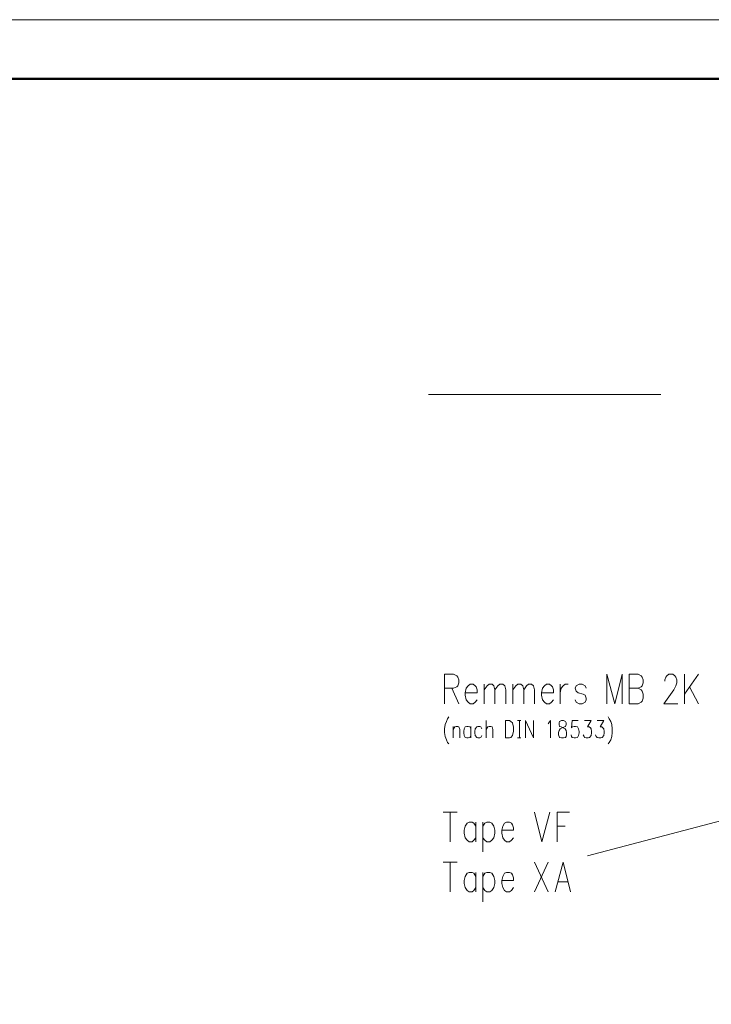
# Model space of a CAD drawing. Units: millimetres. Extents: x 0 to 8.3, y 0 to 11.7.
# Drawn here: x 2.9 to 5.2, y 8.4 to 11.7 of the extents above; entities that cross this region are included whole.
import ezdxf

# ---------------------------------------------------------------- set-up
doc = ezdxf.new("R2010")
doc.units = ezdxf.units.MM
doc.layers.add('PDF_Geometrie', color=7, linetype='Continuous')

msp = doc.modelspace()

# ---------------------------------------------------------------- linework, layer by layer
at = {"layer": 'PDF_Geometrie', "lineweight": 20}
for points in [[(0, 11.6944), (8.2633, 11.6944)], [(4.2683, 9.4211), (4.2683, 9.5195), (4.2983, 9.5195), (4.3083, 9.5145), (4.3117, 9.5095), (4.315, 9.5011), (4.315, 9.4911), (4.3117, 9.4811), (4.3083, 9.4778), (4.2983, 9.4728), (4.2683, 9.4728)], [(4.8067, 9.4211), (4.8067, 9.5195), (4.8333, 9.4211), (4.8583, 9.5195), (4.8583, 9.4211)], [(4.8817, 9.4728), (4.9117, 9.4728), (4.9217, 9.4678), (4.925, 9.4628), (4.9283, 9.4528), (4.9283, 9.4395), (4.925, 9.4295), (4.9217, 9.4261), (4.9117, 9.4211), (4.8817, 9.4211), (4.8817, 9.5195), (4.9117, 9.5195), (4.9217, 9.5145), (4.925, 9.5095), (4.9283, 9.5011), (4.9283, 9.4911), (4.925, 9.4811), (4.9217, 9.4778), (4.9117, 9.4728)], [(5, 9.4961), (5, 9.5011), (5.0033, 9.5095), (5.0067, 9.5145), (5.0133, 9.5195), (5.0267, 9.5195), (5.0333, 9.5145), (5.0367, 9.5095), (5.04, 9.5011), (5.04, 9.4911), (5.0367, 9.4811), (5.03, 9.4678), (4.9967, 9.4211), (5.0433, 9.4211)], [(5.065, 9.5195), (5.065, 9.4211)], [(5.1117, 9.5195), (5.065, 9.4528)], [(4.2917, 9.4728), (4.315, 9.4211)], [(4.3367, 9.4578), (4.3367, 9.4495), (4.34, 9.4345), (4.3467, 9.4261), (4.3533, 9.4211), (4.3633, 9.4211), (4.37, 9.4261), (4.3767, 9.4345)], [(4.4, 9.4861), (4.4, 9.4211)], [(4.4, 9.4678), (4.41, 9.4811), (4.4167, 9.4861), (4.4267, 9.4861), (4.4317, 9.4811), (4.435, 9.4678), (4.435, 9.4211)], [(4.435, 9.4678), (4.445, 9.4811), (4.4517, 9.4861), (4.4617, 9.4861), (4.4683, 9.4811), (4.4717, 9.4678), (4.4717, 9.4211)], [(4.495, 9.4861), (4.495, 9.4211)], [(4.495, 9.4678), (4.505, 9.4811), (4.5117, 9.4861), (4.5217, 9.4861), (4.5283, 9.4811), (4.5317, 9.4678), (4.5317, 9.4211)], [(4.5317, 9.4678), (4.54, 9.4811), (4.5467, 9.4861), (4.5567, 9.4861), (4.5633, 9.4811), (4.5667, 9.4678), (4.5667, 9.4211)], [(4.59, 9.4578), (4.59, 9.4495), (4.5933, 9.4345), (4.6, 9.4261), (4.6067, 9.4211), (4.6167, 9.4211), (4.6233, 9.4261), (4.63, 9.4345)], [(4.6517, 9.4861), (4.6517, 9.4211)], [(4.6517, 9.4578), (4.655, 9.4728), (4.6617, 9.4811), (4.6683, 9.4861), (4.6783, 9.4861)], [(4.7383, 9.4728), (4.735, 9.4811), (4.725, 9.4861), (4.715, 9.4861), (4.705, 9.4811), (4.7017, 9.4728), (4.705, 9.4628), (4.7117, 9.4578), (4.7283, 9.4528), (4.735, 9.4495), (4.7383, 9.4395), (4.7383, 9.4345), (4.735, 9.4261), (4.725, 9.4211), (4.715, 9.4211), (4.705, 9.4261), (4.7017, 9.4345)], [(5.0817, 9.4778), (5.1117, 9.4211)], [(4.2633, 9.0611), (4.31, 9.0611)], [(4.2867, 9.0611), (4.2867, 8.9628)], [(4.5667, 9.0611), (4.5917, 8.9628), (4.6183, 9.0611)], [(4.6833, 9.0611), (4.6417, 9.0611), (4.6417, 8.9628)], [(4.3717, 9.0145), (4.365, 9.0244), (4.36, 9.0278), (4.35, 9.0278), (4.3433, 9.0244), (4.3367, 9.0145), (4.3333, 9.0011), (4.3333, 8.9911), (4.3367, 8.9761), (4.3433, 8.9678), (4.35, 8.9628), (4.36, 8.9628), (4.365, 8.9678), (4.3717, 8.9761)], [(4.3717, 9.0278), (4.3717, 8.9628)], [(4.395, 9.0278), (4.395, 8.9295)], [(4.395, 9.0145), (4.4017, 9.0244), (4.4083, 9.0278), (4.4183, 9.0278), (4.425, 9.0244), (4.4317, 9.0145), (4.435, 9.0011), (4.435, 8.9911), (4.4317, 8.9761), (4.425, 8.9678), (4.4183, 8.9628), (4.4083, 8.9628), (4.4017, 8.9678), (4.395, 8.9761)], [(4.4583, 9.0011), (4.4583, 8.9911), (4.4617, 8.9761), (4.4667, 8.9678), (4.4733, 8.9628), (4.4833, 8.9628), (4.49, 8.9678), (4.4967, 8.9761)], [(4.6417, 9.0145), (4.6683, 9.0145)], [(4.2633, 8.8945), (4.31, 8.8945)], [(4.2867, 8.8945), (4.2867, 8.7961)], [(4.5667, 8.8945), (4.6117, 8.7961)], [(4.6117, 8.8945), (4.5667, 8.7961)], [(4.635, 8.7961), (4.6617, 8.8945), (4.6867, 8.7961)], [(4.3717, 8.8478), (4.365, 8.8578), (4.36, 8.8611), (4.35, 8.8611), (4.3433, 8.8578), (4.3367, 8.8478), (4.3333, 8.8345), (4.3333, 8.8245), (4.3367, 8.8111), (4.3433, 8.8011), (4.35, 8.7961), (4.36, 8.7961), (4.365, 8.8011), (4.3717, 8.8111)], [(4.3717, 8.8611), (4.3717, 8.7961)], [(4.395, 8.8611), (4.395, 8.7628)], [(4.395, 8.8478), (4.4017, 8.8578), (4.4083, 8.8611), (4.4183, 8.8611), (4.425, 8.8578), (4.4317, 8.8478), (4.435, 8.8345), (4.435, 8.8245), (4.4317, 8.8111), (4.425, 8.8011), (4.4183, 8.7961), (4.4083, 8.7961), (4.4017, 8.8011), (4.395, 8.8111)], [(4.4583, 8.8345), (4.4583, 8.8245), (4.4617, 8.8111), (4.4667, 8.8011), (4.4733, 8.7961), (4.4833, 8.7961), (4.49, 8.8011), (4.4967, 8.8111)], [(4.645, 8.8295), (4.6767, 8.8295)]]:
    msp.add_lwpolyline(points, dxfattribs=at)
at = {"layer": 'PDF_Geometrie', "lineweight": 50}
msp.add_lwpolyline([(0.785, 0.1978), (8.0683, 0.1978), (8.0683, 11.4978), (0.785, 11.4978)], close=True, dxfattribs=at)
at = {"layer": 'PDF_Geometrie', "lineweight": 5}
for points in [[(4.9867, 10.4495), (4.215, 10.4495)], [(4.7433, 8.9161), (6.8483, 9.4695)]]:
    msp.add_lwpolyline(points, dxfattribs=at)
at = {"layer": 'PDF_Geometrie', "lineweight": 20}
for points in [[(4.3367, 9.4578), (4.3767, 9.4578), (4.3767, 9.4678), (4.3733, 9.4778), (4.37, 9.4811), (4.3633, 9.4861), (4.3533, 9.4861), (4.3467, 9.4811), (4.34, 9.4728)], [(4.59, 9.4578), (4.63, 9.4578), (4.63, 9.4678), (4.6267, 9.4778), (4.6233, 9.4811), (4.6167, 9.4861), (4.6067, 9.4861), (4.6, 9.4811), (4.5933, 9.4728)], [(4.4583, 9.0011), (4.4967, 9.0011), (4.4967, 9.0095), (4.4933, 9.0195), (4.49, 9.0244), (4.4833, 9.0278), (4.4733, 9.0278), (4.4667, 9.0244), (4.4617, 9.0145)], [(4.4583, 8.8345), (4.4967, 8.8345), (4.4967, 8.8428), (4.4933, 8.8528), (4.49, 8.8578), (4.4833, 8.8611), (4.4733, 8.8611), (4.4667, 8.8578), (4.4617, 8.8478)]]:
    msp.add_lwpolyline(points, close=True, dxfattribs=at)
at = {"layer": 'PDF_Geometrie', "color": 252, "lineweight": 13, "true_color": 0x989898}
for points in [[(4.2817, 9.3778), (4.2783, 9.3711), (4.275, 9.3628), (4.27, 9.3528), (4.2683, 9.3378), (4.2683, 9.3261), (4.27, 9.3128), (4.275, 9.3011), (4.2783, 9.2928), (4.2817, 9.2878)], [(4.4067, 9.3661), (4.4067, 9.3078)], [(4.51, 9.3661), (4.5217, 9.3661)], [(4.5167, 9.3661), (4.5167, 9.3078)], [(4.5367, 9.3078), (4.5367, 9.3661), (4.5633, 9.3078), (4.5633, 9.3661)], [(4.6117, 9.3544), (4.615, 9.3578), (4.62, 9.3661), (4.62, 9.3078)], [(4.7117, 9.3661), (4.6917, 9.3661), (4.69, 9.3411), (4.6917, 9.3445), (4.6983, 9.3461), (4.7033, 9.3461), (4.71, 9.3445), (4.7133, 9.3378), (4.715, 9.3295), (4.715, 9.3245), (4.7133, 9.3161), (4.71, 9.3095), (4.7033, 9.3078), (4.6983, 9.3078), (4.6917, 9.3095), (4.69, 9.3128), (4.6883, 9.3178)], [(4.7333, 9.3661), (4.755, 9.3661), (4.7433, 9.3445), (4.7483, 9.3445), (4.7533, 9.3411), (4.755, 9.3378), (4.7567, 9.3295), (4.7567, 9.3245), (4.755, 9.3161), (4.75, 9.3095), (4.745, 9.3078), (4.7383, 9.3078), (4.7333, 9.3095), (4.7317, 9.3128), (4.7283, 9.3178)], [(4.775, 9.3661), (4.7967, 9.3661), (4.785, 9.3445), (4.79, 9.3445), (4.7933, 9.3411), (4.7967, 9.3378), (4.7983, 9.3295), (4.7983, 9.3245), (4.7967, 9.3161), (4.7917, 9.3095), (4.7867, 9.3078), (4.78, 9.3078), (4.775, 9.3095), (4.7717, 9.3128), (4.77, 9.3178)], [(4.8117, 9.3778), (4.815, 9.3711), (4.82, 9.3628), (4.8233, 9.3528), (4.825, 9.3378), (4.825, 9.3261), (4.8233, 9.3128), (4.82, 9.3011), (4.815, 9.2928), (4.8117, 9.2878)], [(4.2967, 9.3461), (4.2967, 9.3078)], [(4.2967, 9.3361), (4.3017, 9.3445), (4.3067, 9.3461), (4.3117, 9.3461), (4.315, 9.3445), (4.3183, 9.3361), (4.3183, 9.3078)], [(4.355, 9.3378), (4.3517, 9.3445), (4.3467, 9.3461), (4.3417, 9.3461), (4.3367, 9.3445), (4.3333, 9.3378), (4.3317, 9.3295), (4.3317, 9.3245), (4.3333, 9.3161), (4.3367, 9.3095), (4.3417, 9.3078), (4.3467, 9.3078), (4.3517, 9.3095), (4.355, 9.3161)], [(4.355, 9.3461), (4.355, 9.3078)], [(4.3917, 9.3378), (4.3883, 9.3445), (4.385, 9.3461), (4.3783, 9.3461), (4.375, 9.3445), (4.37, 9.3378), (4.3683, 9.3295), (4.3683, 9.3245), (4.37, 9.3161), (4.375, 9.3095), (4.3783, 9.3078), (4.385, 9.3078), (4.3883, 9.3095), (4.3917, 9.3161)], [(4.4067, 9.3361), (4.4117, 9.3445), (4.4167, 9.3461), (4.4217, 9.3461), (4.4267, 9.3445), (4.4283, 9.3361), (4.4283, 9.3078)], [(4.51, 9.3078), (4.5217, 9.3078)]]:
    msp.add_lwpolyline(points, dxfattribs=at)
for points in [[(4.47, 9.3661), (4.4833, 9.3661), (4.4883, 9.3628), (4.4933, 9.3578), (4.495, 9.3528), (4.4967, 9.3445), (4.4967, 9.3295), (4.495, 9.3211), (4.4933, 9.3161), (4.4883, 9.3095), (4.4833, 9.3078), (4.47, 9.3078)], [(4.6567, 9.3661), (4.65, 9.3628), (4.6483, 9.3578), (4.6483, 9.3528), (4.65, 9.3461), (4.655, 9.3445), (4.6617, 9.3411), (4.6683, 9.3378), (4.6717, 9.3328), (4.6733, 9.3261), (4.6733, 9.3178), (4.6717, 9.3128), (4.67, 9.3095), (4.6633, 9.3078), (4.6567, 9.3078), (4.65, 9.3095), (4.6483, 9.3128), (4.6467, 9.3178), (4.6467, 9.3261), (4.6483, 9.3328), (4.6517, 9.3378), (4.6583, 9.3411), (4.6667, 9.3445), (4.67, 9.3461), (4.6717, 9.3528), (4.6717, 9.3578), (4.67, 9.3628), (4.6633, 9.3661)]]:
    msp.add_lwpolyline(points, close=True, dxfattribs=at)

doc.saveas('drawing.dxf')
